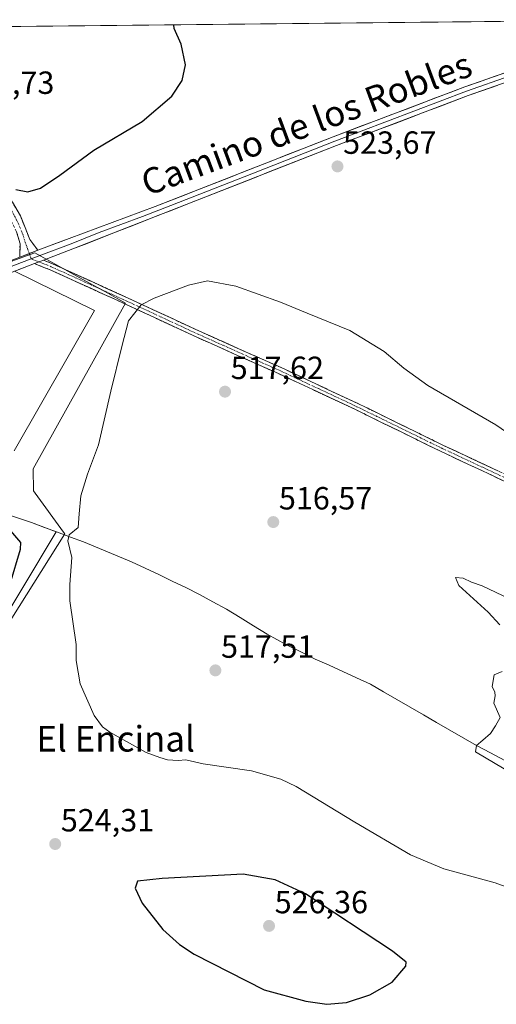
# Model space of a CAD drawing. Units: metres. Extents: x 569965 to 573414, y 4724159 to 4726508.
# Drawn here: x 571317 to 571466, y 4726181 to 4726488 of the extents above; entities that cross this region are included whole.
import ezdxf
from ezdxf.enums import TextEntityAlignment as Align

# ---------------------------------------------------------------- set-up
doc = ezdxf.new("R2010")
doc.units = ezdxf.units.M
doc.header["$MEASUREMENT"] = 0
doc.linetypes.add('TRAZO_Y_PUNTO', pattern=[1, 0.5, -0.25, 0, -0.25])
doc.linetypes.add('TRAZOSX2', pattern=[1.5, 1, -0.5])
for name, color, linetype, lineweight in [('Camino', 19, 'TRAZOSX2', 0), ('Camino Cxs', 19, 'Continuous', 0), ('Camino eje', 19, 'TRAZO_Y_PUNTO', 0), ('Carátula', 7, 'Continuous', 5), ('Corriente natural lineal', 142, 'Continuous', 13), ('Cultivos herbáceos CxS', 92, 'Continuous', 0), ('Curva de nivel maestra', 36, 'Continuous', 30), ('Curva de nivel normal', 36, 'Continuous', 0), ('Entidad de ámbito territorial CxS', 92, 'Continuous', 0), ('Layer 0', 7, 'Continuous', 0), ('Municipio CxS', 142, 'Continuous', 0), ('Núcleo urbano CxS', 19, 'Continuous', 0), ('Punto de cota en terreno', 7, 'Continuous', 0), ('Rótulo de punto de cota en terreno', 19, 'Continuous', 0), ('Texto cartográfico', 19, 'Continuous', 0)]:
    doc.layers.add(name, color=color, linetype=linetype, lineweight=lineweight)
doc.styles.add('Arial', font='txt', dxfattribs={"height": 0.2})

# ---------------------------------------------------------------- blocks, each defined once
blk = doc.blocks.new('*U150')
at = {"layer": 'Cultivos herbáceos CxS', "color": 92, "linetype": 'Continuous', "lineweight": 0}
for points in [[(571251.84, 4726201.33, 524.27), (571331.17, 4726327.6, 519.9), (571330.84, 4726328.05, 519.97), (571321.99, 4726340.23, 521.37), (571321.45, 4726340.96, 521.46), (571321.33, 4726347.85, 521.59), (571350.19, 4726399.65, 520), (571344.65, 4726402.73, 520.55), (571336.83, 4726407.09, 521.49), (571321.86, 4726415.43, 523.66), (571315.83, 4726413.14, 524.24)], [(571282, 4726485.78, 527.63), (571520.27, 4726488.25, 522.1)]]:
    blk.add_polyline3d(points, dxfattribs=at)
blk = doc.blocks.new('*U180')
at = {"layer": 'Curva de nivel normal', "color": 36, "linetype": 'Continuous', "lineweight": 0}
blk.add_polyline3d([(571477.8, 4726353.37, 520), (571465.8, 4726361.63, 520), (571444.64, 4726373.94, 520), (571437.09, 4726379.32, 520), (571430.94, 4726384.51, 520), (571420.19, 4726391.07, 520), (571406.92, 4726396.48, 520), (571398.59, 4726399.98, 520), (571384.6, 4726404.98, 520), (571375.74, 4726406.65, 520), (571369.85, 4726405.25, 520), (571359.08, 4726401.17, 520), (571355.09, 4726399.1, 520), (571351.12, 4726394.14, 520), (571348.99, 4726386.14, 520), (571345.55, 4726372.14, 520), (571341.72, 4726355.33, 520), (571338.3, 4726346.23, 520), (571336.2, 4726339.42, 520), (571335.66, 4726333.83, 520), (571335.37, 4726329.56, 520), (571332.61, 4726327.27, 520), (571332.15, 4726325.33, 520), (571333.4, 4726320.16, 520), (571332.72, 4726311.72, 520), (571332.82, 4726306.65, 520), (571334.75, 4726292.95, 520), (571334.71, 4726287.95, 520), (571335.98, 4726280.65, 520), (571340.37, 4726270.78, 520), (571342.97, 4726267.26, 520), (571345.28, 4726265.6, 520), (571356.6, 4726259.22, 520), (571360.93, 4726257.65, 520), (571363.26, 4726256.96, 520), (571366.6, 4726256.72, 520), (571369.04, 4726256.94, 520), (571374.37, 4726255.7, 520), (571389.55, 4726253.48, 520), (571398.7, 4726250.9, 520), (571403.47, 4726248.62, 520), (571421.84, 4726237.41, 520), (571439.18, 4726227.22, 520), (571449.62, 4726222.82, 520), (571465.59, 4726218.46, 520), (571477.56, 4726214.1, 520)], dxfattribs=at)
blk = doc.blocks.new('*U183')
at = {"layer": 'Curva de nivel maestra', "color": 36, "linetype": 'Continuous', "lineweight": 30}
blk.add_polyline3d([(571315.87, 4726435.16, 525), (571319.62, 4726434.44, 525), (571323.6, 4726435.58, 525), (571329.64, 4726439.67, 525), (571340.26, 4726447.51, 525), (571355.4, 4726456.43, 525), (571364.65, 4726464.37, 525), (571367.89, 4726469.23, 525), (571368.92, 4726474.16, 525), (571367.52, 4726480.56, 525), (571365.39, 4726485.47, 525), (571365.26, 4726486.64, 525)], dxfattribs=at)
blk = doc.blocks.new('5PATER')
at = {"layer": 'Carátula', "linetype": 'Continuous', "lineweight": 5}
h = blk.add_hatch(color=250, dxfattribs=at)
edge = h.paths.add_edge_path()
edge.add_ellipse((0, 0.01), major_axis=(-1.33, -1.34), ratio=0.999422, start_angle=0, end_angle=360)

msp = doc.modelspace()

# ---------------------------------------------------------------- linework, layer by layer
at = {"layer": 'Camino', "color": 19, "linetype": 'TRAZOSX2', "lineweight": 0}
for points in [[(571317.11, 4726414.01), (571317.24, 4726418.24), (571316.15, 4726421.91), (571313.75, 4726426.73), (571279.66, 4726485.75), (571279.66, 4726485.76)], [(571283.32, 4726485.79), (571283.32, 4726485.79), (571290.49, 4726473.22), (571317.31, 4726426.97), (571320.26, 4726419.56), (571322.78, 4726416.16)], [(571695.94, 4726265.62), (571687.53, 4726267.9), (571613.83, 4726292.64), (571581.25, 4726303.26), (571553.06, 4726312.51), (571525.72, 4726320.69), (571507.59, 4726326.81), (571491.6, 4726332.95), (571474.56, 4726341.17), (571448.36, 4726353.45), (571422.02, 4726366.36), (571397.93, 4726377.63), (571372.42, 4726389.01), (571350.13, 4726399.36), (571347.76, 4726400.44), (571326.58, 4726410.06), (571321.72, 4726412.01)], [(571324.56, 4726413.09), (571327.39, 4726411.95), (571350.99, 4726401.23), (571373.27, 4726390.88), (571398.79, 4726379.5), (571422.91, 4726368.21), (571449.25, 4726355.3), (571475.44, 4726343.03), (571492.42, 4726334.84), (571508.29, 4726328.74), (571526.35, 4726322.65), (571553.68, 4726314.47), (571581.89, 4726305.22), (571614.47, 4726294.59), (571688.12, 4726269.87), (571696.21, 4726267.68), (571700.68, 4726267.7), (571706.74, 4726269.16), (571707.81, 4726268.36)]]:
    msp.add_lwpolyline(points, dxfattribs=at)
at = {"layer": 'Camino Cxs', "color": 19, "linetype": 'Continuous', "lineweight": 0}
for points in [[(571322.78, 4726416.16), (571317.11, 4726414.01)], [(571324.56, 4726413.09), (571321.72, 4726412.01)]]:
    msp.add_lwpolyline(points, dxfattribs=at)
for points in [[(571314.87, 4726431.17, 524.87), (571317.31, 4726426.97, 524.51), (571318.79, 4726423.27, 524.26), (571320.26, 4726419.56, 524.12), (571322.78, 4726416.16, 523.89), (571322.78, 4726416.16, 523.89), (571319.95, 4726415.09, 524.05), (571317.11, 4726414.01, 524.16), (571317.24, 4726418.24, 524.3), (571316.15, 4726421.91, 524.47)], [(571470.19, 4726343.22, 517.8), (571465.83, 4726345.26, 517.69), (571461.46, 4726347.31, 517.61), (571457.09, 4726349.36, 517.79), (571452.73, 4726351.4, 517.67), (571448.36, 4726353.45, 517.77), (571443.97, 4726355.6, 517.63), (571439.58, 4726357.75, 517.66), (571435.19, 4726359.91, 517.63), (571430.8, 4726362.06, 517.74), (571426.41, 4726364.21, 517.93), (571422.02, 4726366.36, 517.81), (571418.01, 4726368.24, 517.82), (571413.99, 4726370.12, 517.85), (571409.98, 4726372, 517.94), (571405.96, 4726373.87, 518.02), (571401.95, 4726375.75, 517.88), (571397.93, 4726377.63, 518.11), (571393.68, 4726379.53, 518.14), (571389.43, 4726381.42, 518.21), (571385.18, 4726383.32, 518.36), (571380.92, 4726385.22, 518.3), (571376.67, 4726387.11, 518.55), (571372.42, 4726389.01, 518.77), (571367.96, 4726391.08, 519), (571363.5, 4726393.15, 519.31), (571359.05, 4726395.22, 519.5), (571354.59, 4726397.29, 519.87), (571350.13, 4726399.36, 520.27), (571347.76, 4726400.44, 520.42), (571343.52, 4726402.36, 521.06), (571339.29, 4726404.29, 521.6), (571335.05, 4726406.21, 522.19), (571330.82, 4726408.14, 522.48), (571326.58, 4726410.06, 523.2), (571324.15, 4726411.04, 523.68), (571321.72, 4726412.01, 524.01), (571321.72, 4726412.01, 524.01), (571324.56, 4726413.09, 523.68), (571327.39, 4726411.95, 523.29), (571331.32, 4726410.16, 522.59), (571335.26, 4726408.38, 522.11), (571339.19, 4726406.59, 521.74), (571343.12, 4726404.8, 521.18), (571347.06, 4726403.02, 520.65), (571350.99, 4726401.23, 520.32), (571355.45, 4726399.16, 519.96), (571359.9, 4726397.09, 519.51), (571364.36, 4726395.02, 519.35), (571368.81, 4726392.95, 519), (571373.27, 4726390.88, 518.79), (571377.52, 4726388.98, 518.67), (571381.78, 4726387.09, 518.39), (571386.03, 4726385.19, 518.39), (571390.28, 4726383.29, 518.37), (571394.54, 4726381.4, 518.24), (571398.79, 4726379.5, 518.24), (571402.81, 4726377.62, 518.07), (571406.83, 4726375.74, 518.11), (571410.85, 4726373.86, 518.18), (571414.87, 4726371.97, 518.06), (571418.89, 4726370.09, 518.04), (571422.91, 4726368.21, 518.03), (571427.3, 4726366.06, 518.09), (571431.69, 4726363.91, 518.09), (571436.08, 4726361.76, 517.92), (571440.47, 4726359.6, 518), (571444.86, 4726357.45, 517.92), (571449.25, 4726355.3, 518.07), (571453.62, 4726353.26, 517.9), (571457.98, 4726351.21, 518), (571462.35, 4726349.17, 517.98), (571466.71, 4726347.12, 517.9)]]:
    msp.add_polyline3d(points, dxfattribs=at)
at = {"layer": 'Camino eje', "color": 19, "linetype": 'TRAZO_Y_PUNTO', "lineweight": 0}
for points in [[(571281.49, 4726485.77), (571285.08, 4726479.49), (571293.27, 4726465.29), (571299.98, 4726453.73), (571306.24, 4726442.9), (571312.94, 4726431.33), (571315.53, 4726426.85), (571316.73, 4726424.44), (571318.21, 4726420.74), (571318.75, 4726418.9), (571320.13, 4726415.15)], [(571320.13, 4726415.15), (571320.73, 4726413.51)], [(571320.73, 4726413.51), (571323.14, 4726412.55)], [(571323.14, 4726412.55), (571325.57, 4726411.58), (571326.99, 4726411.01), (571349.38, 4726400.84), (571350.56, 4726400.3), (571372.85, 4726389.95), (571385.6, 4726384.26), (571398.36, 4726378.57), (571410.41, 4726372.93), (571422.47, 4726367.29), (571448.81, 4726354.38), (571461.91, 4726348.24), (571475, 4726342.1)]]:
    msp.add_lwpolyline(points, dxfattribs=at)
at = {"layer": 'Corriente natural lineal', "color": 142, "linetype": 'Continuous', "lineweight": 13}
msp.add_polyline3d([(571316.14, 4726332.67, 523.59), (571320.84, 4726331.09, 522.57), (571324.88, 4726329.58, 521.77), (571328.92, 4726328.06, 520.76), (571332.95, 4726326.55, 520.06), (571336.99, 4726325.03, 519.64), (571340.76, 4726323.47, 519.17), (571344.53, 4726321.92, 518.91), (571348.3, 4726320.36, 518.6), (571352.07, 4726318.8, 518.19), (571356.31, 4726316.8, 517.86), (571360.55, 4726314.8, 517.58), (571364.78, 4726312.8, 517.38), (571369.02, 4726310.8, 517.24), (571373.24, 4726308.55, 517), (571377.45, 4726306.3, 516.87), (571381.67, 4726304.05, 516.61), (571385.93, 4726301.43, 516.69), (571390.18, 4726298.82, 516.67), (571394.44, 4726296.2, 516.6), (571397.46, 4726294.54, 516.56), (571400.48, 4726292.87, 516.6), (571404.95, 4726290.64, 516.54), (571409.42, 4726288.4, 516.33), (571413.73, 4726286.45, 516.42), (571418.03, 4726284.51, 516.36), (571422.34, 4726282.56, 516.18), (571426.64, 4726280.61, 516.42), (571430.78, 4726278.21, 516.39), (571434.93, 4726275.81, 516.22), (571439.07, 4726273.41, 516.15), (571443.21, 4726271.01, 515.95), (571447.35, 4726268.61, 516.02), (571451.5, 4726266.21, 515.77), (571455.64, 4726263.81, 515.3), (571459.78, 4726261.41, 515.39), (571464.19, 4726259.07, 515.07), (571468.61, 4726256.72, 515.02)], dxfattribs=at)
at = {"layer": 'Cultivos herbáceos CxS', "color": 92, "linetype": 'Continuous', "lineweight": 0}
for points in [[(571520.27, 4726488.25, 522.1), (571282, 4726485.78, 527.63)], [(571221.04, 4726377.01, 529.97), (571205.43, 4726371.07, 530.72), (571170.89, 4726352.29, 531.43), (571115.04, 4726321.94, 531.89), (571085.9, 4726309.8, 535.44), (571091.97, 4726298.06, 534.03), (571250.84, 4726201.93, 524.29), (571251.84, 4726201.33, 524.27), (571331.17, 4726327.6, 519.9), (571330.84, 4726328.05, 519.97), (571321.99, 4726340.23, 521.37), (571321.45, 4726340.96, 521.46), (571321.33, 4726347.85, 521.59), (571350.19, 4726399.65, 520), (571344.65, 4726402.73, 520.55), (571336.83, 4726407.09, 521.49), (571321.86, 4726415.43, 523.66), (571315.83, 4726413.14, 524.24)]]:
    msp.add_polyline3d(points, dxfattribs=at)
at = {"layer": 'Curva de nivel maestra', "color": 36, "linetype": 'Continuous', "lineweight": 30}
for points in [[(571314.08, 4726311.91, 525), (571317.35, 4726322.72, 525), (571317.42, 4726324.86, 525), (571314.31, 4726328.52, 525)], [(571413, 4726180.5, 525), (571419.2, 4726181.08, 525), (571426.5, 4726183.41, 525), (571433.42, 4726187.46, 525), (571437.74, 4726192.46, 525), (571437.79, 4726193.67, 525), (571433.6, 4726197.13, 525), (571406.41, 4726215, 525), (571396.87, 4726219.42, 525), (571386.93, 4726221.13, 525), (571361.58, 4726219.79, 525), (571353.93, 4726218.94, 525), (571353.16, 4726216.8, 525), (571355.37, 4726212.13, 525), (571361.77, 4726203.92, 525), (571366.98, 4726199.17, 525), (571371.56, 4726196.22, 525), (571393.5, 4726185.04, 525), (571406.46, 4726181.5, 525), (571413, 4726180.5, 525)]]:
    msp.add_polyline3d(points, dxfattribs=at)
at = {"layer": 'Curva de nivel normal', "color": 36, "linetype": 'Continuous', "lineweight": 0}
for points in [[(571467.1, 4726299.08, 515), (571463.44, 4726303.11, 515), (571454.29, 4726311.38, 515), (571453.21, 4726313.94, 515), (571455.62, 4726313.66, 515), (571458.23, 4726312.44, 515), (571461.56, 4726311.31, 515), (571478.83, 4726303.04, 515)], [(571468.4, 4726254.09, 0), (571459.45, 4726259.44, 0), (571459.78, 4726261.41, 0), (571461.78, 4726263.04, 0), (571464.22, 4726265.14, 0), (571465.73, 4726267.58, 0), (571467.2, 4726270.15, 0), (571465.21, 4726274.58, 515), (571465.66, 4726276.94, 515), (571465.57, 4726278.04, 515), (571464.67, 4726279.81, 515), (571465.37, 4726283.47, 515), (571467.82, 4726284.5, 515)]]:
    msp.add_polyline3d(points, dxfattribs=at)
at = {"layer": 'Entidad de ámbito territorial CxS', "color": 92, "linetype": 'Continuous', "lineweight": 0}
msp.add_polyline3d([(571312.38, 4726486.09, 526.3), (571317.38, 4726486.15, 526.13), (571322.38, 4726486.2, 526.04), (571327.37, 4726486.25, 526), (571332.37, 4726486.3, 525.91), (571337.37, 4726486.35, 525.83), (571342.36, 4726486.4, 525.73), (571347.36, 4726486.46, 525.62), (571352.36, 4726486.51, 525.46), (571357.35, 4726486.56, 525.23), (571362.35, 4726486.61, 525.07), (571367.35, 4726486.66, 524.91), (571372.34, 4726486.72, 524.75), (571377.34, 4726486.77, 524.61), (571382.33, 4726486.82, 524.43), (571387.33, 4726486.87, 524.2), (571392.33, 4726486.92, 524.03), (571397.32, 4726486.97, 523.82), (571402.32, 4726487.03, 523.64), (571407.32, 4726487.08, 523.49), (571412.31, 4726487.13, 523.34), (571417.31, 4726487.18, 523.26), (571422.31, 4726487.23, 523.16), (571427.3, 4726487.28, 523.08), (571432.3, 4726487.34, 523.04), (571437.3, 4726487.39, 522.97), (571442.29, 4726487.44, 522.91), (571447.29, 4726487.49, 522.89), (571452.28, 4726487.54, 522.8), (571457.28, 4726487.6, 522.78), (571462.28, 4726487.65, 522.75), (571467.27, 4726487.7, 522.65)], dxfattribs=at)
at = {"layer": 'Layer 0', "linetype": 'Continuous', "lineweight": 0}
for points in [[(571719.56, 4726400.54), (571710.16, 4726400.33), (571699.23, 4726400.54), (571688.82, 4726402.01), (571676.1, 4726406.32), (571661.31, 4726412.9), (571645.38, 4726420.94), (571632.63, 4726426.83), (571615.31, 4726433.95), (571598.31, 4726440.59), (571588.38, 4726445.37), (571577.64, 4726451.73), (571560.89, 4726462.87), (571541.34, 4726473.23), (571523.17, 4726480.37), (571513.15, 4726481.47), (571502.76, 4726479.58), (571484.55, 4726474.09), (571457.18, 4726464.51), (571416.12, 4726448.93), (571369.13, 4726430.49), (571333.75, 4726416.59), (571324.56, 4726413.09)], [(571322.78, 4726416.16), (571324.77, 4726416.92), (571332.52, 4726419.87), (571359.44, 4726429.83), (571405.4, 4726447.87), (571415.06, 4726451.66), (571456.18, 4726467.26), (571483.65, 4726476.87)], [(571470.37, 4726470.68), (571456.68, 4726465.89), (571415.59, 4726450.3), (571387.27, 4726439.18), (571364.29, 4726430.16), (571355.44, 4726426.69), (571341.98, 4726421.71), (571333.14, 4726418.23), (571323.67, 4726414.63), (571320.73, 4726413.51)], [(571322.78, 4726416.16), (571317.11, 4726414.01)], [(571320.73, 4726413.51), (571317.62, 4726412.33), (571310.08, 4726409.46), (571297.72, 4726404.75), (571283.39, 4726399.29), (571266.02, 4726392.68), (571257.19, 4726389.31), (571244.49, 4726384.47), (571240.9, 4726383.1), (571234.61, 4726380.69), (571227.64, 4726377.98), (571222.79, 4726376.1), (571213.22, 4726372.31), (571203.59, 4726368.5), (571197.76, 4726365.76), (571191.83, 4726362.97), (571187.54, 4726360.57), (571173.02, 4726352.45)], [(571321.72, 4726412.01), (571309.03, 4726407.18), (571296.44, 4726402.38), (571279.9, 4726396.08), (571270.56, 4726392.53), (571245.69, 4726383.05), (571233.12, 4726378.23), (571223.43, 4726374.46), (571204.28, 4726366.89), (571192.63, 4726361.41), (571184.04, 4726356.61), (571175.97, 4726351.18)], [(571324.56, 4726413.09), (571321.72, 4726412.01)]]:
    msp.add_lwpolyline(points, dxfattribs=at)
for points in [[(571312.61, 4726412.3, 524.57), (571317.11, 4726414.01, 524.16), (571319.95, 4726415.09, 524.05), (571322.78, 4726416.16, 523.89), (571324.77, 4726416.92, 523.76), (571328.65, 4726418.4, 523.57), (571332.52, 4726419.87, 523.41), (571337.01, 4726421.53, 523.21), (571341.49, 4726423.19, 523.08), (571345.98, 4726424.85, 523.13), (571350.47, 4726426.51, 522.97), (571354.95, 4726428.17, 522.91), (571359.44, 4726429.83, 522.9), (571364.04, 4726431.63, 522.82), (571368.63, 4726433.44, 522.81), (571373.23, 4726435.24, 522.84), (571377.82, 4726437.05, 522.79), (571382.42, 4726438.85, 522.79), (571387.02, 4726440.65, 522.83), (571391.61, 4726442.46, 522.73), (571396.21, 4726444.26, 522.76), (571400.8, 4726446.07, 522.7), (571405.4, 4726447.87, 522.63), (571408.62, 4726449.13, 522.59), (571411.84, 4726450.4, 522.55), (571415.06, 4726451.66, 522.47), (571419.63, 4726453.39, 522.35), (571424.2, 4726455.13, 522.32), (571428.77, 4726456.86, 522.22), (571433.34, 4726458.59, 522.11), (571437.9, 4726460.33, 522.07), (571442.47, 4726462.06, 521.92), (571447.04, 4726463.79, 521.9), (571451.61, 4726465.53, 521.91), (571456.18, 4726467.26, 521.81), (571460.76, 4726468.86, 521.78), (571465.34, 4726470.46, 521.83), (571469.92, 4726472.07, 521.73)], [(571466.3, 4726467.7, 521.63), (571461.74, 4726466.11, 521.6), (571457.18, 4726464.51, 521.67), (571452.62, 4726462.78, 521.75), (571448.06, 4726461.05, 521.82), (571443.49, 4726459.32, 521.87), (571438.93, 4726457.59, 522), (571434.37, 4726455.85, 522.15), (571429.81, 4726454.12, 522.24), (571425.24, 4726452.39, 522.39), (571420.68, 4726450.66, 522.59), (571416.12, 4726448.93, 522.53), (571411.85, 4726447.25, 522.74), (571407.58, 4726445.58, 522.78), (571403.3, 4726443.9, 522.74), (571399.03, 4726442.22, 522.88), (571394.76, 4726440.55, 522.88), (571390.49, 4726438.87, 522.82), (571386.22, 4726437.2, 522.78), (571381.95, 4726435.52, 522.73), (571377.67, 4726433.84, 522.77), (571373.4, 4726432.17, 522.66), (571369.13, 4726430.49, 522.6), (571364.71, 4726428.75, 522.74), (571360.29, 4726427.02, 522.68), (571355.86, 4726425.28, 522.73), (571351.44, 4726423.54, 522.87), (571347.02, 4726421.8, 522.77), (571342.6, 4726420.07, 522.81), (571338.17, 4726418.33, 523.06), (571333.75, 4726416.59, 523.15), (571329.16, 4726414.84, 523.35), (571324.56, 4726413.09, 523.68), (571321.72, 4726412.01, 523.99), (571320.68, 4726411.61, 524.1), (571316.8, 4726410.14, 524.33)], [(571315.5, 4726409.64, 524.42), (571340.43, 4726397.31, 522.36), (571315.41, 4726353.53, 523.66)], [(571315.41, 4726353.53, 523.66), (571340.43, 4726397.31, 522.36), (571315.5, 4726409.64, 524.42)], [(571311.44, 4726334.24, 523.99), (571320.84, 4726331.09, 522.57), (571328.55, 4726328.2, 520.85), (571297.8, 4726277.02, 526.75)], [(571297.8, 4726277.02, 526.75), (571328.55, 4726328.2, 520.85), (571320.84, 4726331.09, 522.57), (571311.44, 4726334.24, 523.99)]]:
    msp.add_polyline3d(points, dxfattribs=at)
at = {"layer": 'Municipio CxS', "color": 142, "linetype": 'Continuous', "lineweight": 0}
msp.add_polyline3d([(571312.42, 4726486.09, 526.3), (571317.42, 4726486.15, 526.13), (571322.42, 4726486.2, 526.04), (571327.42, 4726486.25, 525.99), (571332.41, 4726486.3, 525.91), (571337.41, 4726486.35, 525.83), (571342.41, 4726486.41, 525.73), (571347.41, 4726486.46, 525.62), (571352.4, 4726486.51, 525.46), (571357.4, 4726486.56, 525.22), (571362.4, 4726486.61, 525.07), (571367.4, 4726486.66, 524.91), (571372.39, 4726486.72, 524.74), (571377.39, 4726486.77, 524.61), (571382.39, 4726486.82, 524.43), (571387.39, 4726486.87, 524.19), (571392.38, 4726486.92, 524.03), (571397.38, 4726486.97, 523.82), (571402.38, 4726487.03, 523.63), (571407.38, 4726487.08, 523.49), (571412.37, 4726487.13, 523.34), (571417.37, 4726487.18, 523.26), (571422.37, 4726487.23, 523.16), (571427.37, 4726487.29, 523.08), (571432.36, 4726487.34, 523.04), (571437.36, 4726487.39, 522.97), (571442.36, 4726487.44, 522.91), (571447.36, 4726487.49, 522.89), (571452.35, 4726487.54, 522.8), (571457.35, 4726487.6, 522.78), (571462.35, 4726487.65, 522.75), (571467.35, 4726487.7, 522.64)], dxfattribs=at)
at = {"layer": 'Núcleo urbano CxS', "color": 19, "linetype": 'Continuous', "lineweight": 0}
msp.add_polyline3d([(571251.84, 4726201.33, 524.27), (571250.84, 4726201.93, 524.29), (571091.97, 4726298.06, 534.03), (571085.9, 4726309.8, 535.44), (571115.04, 4726321.94, 531.89), (571170.89, 4726352.29, 531.43), (571205.43, 4726371.07, 530.72), (571221.04, 4726377.01, 529.97), (571302.81, 4726408.18, 525.02), (571315.83, 4726413.14, 524.24), (571321.86, 4726415.43, 523.66), (571336.83, 4726407.09, 521.49), (571344.65, 4726402.73, 520.55), (571350.19, 4726399.65, 520), (571321.33, 4726347.85, 521.59), (571321.45, 4726340.96, 521.46), (571321.99, 4726340.23, 521.37), (571330.84, 4726328.05, 519.97), (571331.17, 4726327.6, 519.9), (571251.84, 4726201.33, 524.27)], close=True, dxfattribs=at)
msp.add_polyline3d([(571221.04, 4726377.01, 529.97), (571205.43, 4726371.07, 530.72), (571170.89, 4726352.29, 531.43), (571115.04, 4726321.94, 531.89), (571085.9, 4726309.8, 535.44), (571091.97, 4726298.06, 534.03), (571250.84, 4726201.93, 524.29), (571251.84, 4726201.33, 524.27), (571331.17, 4726327.6, 519.9), (571330.84, 4726328.05, 519.97), (571321.99, 4726340.23, 521.37), (571321.45, 4726340.96, 521.46), (571321.33, 4726347.85, 521.59), (571350.19, 4726399.65, 520), (571344.65, 4726402.73, 520.55), (571336.83, 4726407.09, 521.49), (571321.86, 4726415.43, 523.66), (571315.83, 4726413.14, 524.24)], dxfattribs=at)

# ---------------------------------------------------------------- block references
at = {"layer": 'Cultivos herbáceos CxS', "color": 92, "linetype": 'Continuous', "lineweight": 0}
msp.add_blockref('*U150', (0, 0), dxfattribs=at)
at = {"layer": 'Curva de nivel maestra', "color": 36, "linetype": 'Continuous', "lineweight": 30}
msp.add_blockref('*U183', (0, 0), dxfattribs=at)
at = {"layer": 'Curva de nivel normal', "color": 36, "linetype": 'Continuous', "lineweight": 0}
msp.add_blockref('*U180', (0, 0), dxfattribs=at)
at = {"layer": 'Punto de cota en terreno', "linetype": 'Continuous', "lineweight": 0}
for p in [(571416.38, 4726442.38, 523.67), (571381.25, 4726371.98, 517.62), (571396.32, 4726331.22, 516.57), (571378.24, 4726284.86, 517.51), (571328.2, 4726230.59, 524.31), (571395, 4726205, 526.36)]:
    msp.add_blockref('5PATER', p, dxfattribs=at)

# ---------------------------------------------------------------- texts
at = {"layer": 'Rótulo de punto de cota en terreno', "color": 19, "linetype": 'Continuous', "lineweight": 0, "style": 'Arial'}
for s, p in [('526,73', (571298.79, 4726462.86)), ('523,67', (571418.14, 4726444.14)), ('517,62', (571383.01, 4726373.74)), ('516,57', (571398.08, 4726332.98)), ('517,51', (571380, 4726286.62)), ('524,31', (571329.96, 4726232.35)), ('526,36', (571396.76, 4726206.76))]:
    msp.add_text(s, height=7, dxfattribs=at).set_placement(p, align=Align.BOTTOM_LEFT)
at = {"layer": 'Texto cartográfico', "color": 19, "linetype": 'Continuous', "lineweight": 0, "style": 'Arial'}
msp.add_text('Camino de los Robles', height=8, rotation=20.3649, dxfattribs=at).set_placement((571406.67, 4726455.77), align=Align.MIDDLE_CENTER)
msp.add_text('El Encinal', height=8, dxfattribs=at).set_placement((571347.08, 4726263.49), align=Align.MIDDLE_CENTER)

doc.saveas('drawing.dxf')
